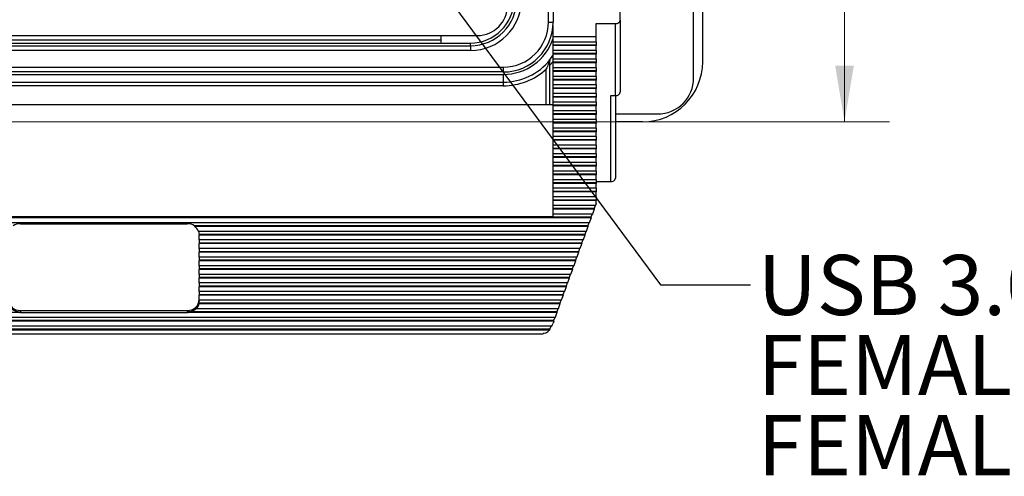
# Model space of a CAD drawing. Units: inches. Extents: x 0.4 to 16.6, y 0.2 to 10.8.
# Drawn here: x 4 to 6.8, y 5.3 to 6.5 of the extents above; entities that cross this region are included whole.
import ezdxf

# ---------------------------------------------------------------- set-up
doc = ezdxf.new("R2010")
doc.units = ezdxf.units.IN
doc.header["$MEASUREMENT"] = 0
doc.styles.add('SLDTEXTSTYLE0', font='TXT', dxfattribs={"width": 0.75})
doc.dimstyles.new('SLDDIMSTYLE2', dxfattribs={"dimtxt": 0.166667, "dimasz": 0.156, "dimexe": 0, "dimexo": 0.0625, "dimgap": 0.041667, "dimtad": 0, "dimtih": 1, "dimtoh": 1, "dimdec": 1, "dimlfac": 1.5, "dimrnd": 1e-09, "dimzin": 12, "dimdsep": 46, "dimtxsty": 'SLDTEXTSTYLE0', "dimsah": 1, "dimcen": 0.09, "dimadec": 0, "dimazin": 3, "dimtfac": 1, "dimtdec": 1, "dimtofl": 0, "dimtmove": 0, "dimatfit": 3, "dimfxl": 0, "dimfrac": 2, "dimtolj": 1, "dimtzin": 12, "dimarcsym": 0})
doc.dimstyles.new('SLDDIMSTYLE4', dxfattribs={"dimtxt": 0.18, "dimasz": 0.156, "dimexe": 0, "dimexo": 0.0625, "dimgap": 0, "dimtad": 0, "dimtih": 1, "dimtoh": 1, "dimdec": 0, "dimrnd": 1e-09, "dimzin": 0, "dimdsep": 46, "dimtxsty": 'Standard', "dimsah": 1, "dimcen": 0.09, "dimadec": 0, "dimazin": 0, "dimtfac": 0.156, "dimtdec": 0, "dimtofl": 0, "dimtmove": 0, "dimatfit": 3, "dimfxl": 0, "dimfrac": 2, "dimtolj": 1, "dimtzin": 0, "dimarcsym": 0})

# ---------------------------------------------------------------- blocks, each defined once
blk = doc.blocks.new('_D_5')
at = {"color": 7, "linetype": 'Continuous', "lineweight": 18}
for p, q in [((5.8147, 8.6681), (6.45, 8.6681)), ((6.325, 8.6681), (6.325, 7.7136)), ((6.2019, 7.6798), (6.1512, 7.6798)), ((6.1512, 7.6798), (6.1512, 7.415)), ((6.4482, 7.6798), (6.4989, 7.6798)), ((6.4989, 7.6798), (6.4989, 7.415)), ((6.1512, 7.415), (6.2019, 7.415)), ((6.4989, 7.415), (6.4482, 7.415)), ((6.325, 6.2615), (6.325, 7.159)), ((2.8413, 6.2615), (6.45, 6.2615))]:
    blk.add_line(p, q, dxfattribs=at)
for points in [[(6.325, 8.6681), (6.299, 8.5121), (6.351, 8.5121)], [(6.325, 6.2615), (6.351, 6.4175), (6.299, 6.4175)]]:
    blk.add_solid(points, dxfattribs=at)
at = {"color": 7, "linetype": 'Continuous', "lineweight": 18, "char_height": 0.16667, "attachment_point": 1, "style": 'SLDTEXTSTYLE0'}
for s, insert in [('92', (6.2019, 7.6298)), ('3.6', (6.1712, 7.3738))]:
    blk.add_mtext(s, dxfattribs=dict(at, insert=insert))
blk = doc.blocks.new('SW_NOTE_4')
at = {"color": 0, "linetype": 'Continuous', "lineweight": 0, "char_height": 0.166667, "attachment_point": 1, "style": 'SLDTEXTSTYLE0'}
for s, insert in [('USB 3.0 CONFIGURED', (0.0197, 0.0827)), ('FEMALE TYPE A EXTERIOR/', (0.0197, -0.1395)), ('FEMALE TYPE A INTERIOR', (0.0197, -0.3617))]:
    blk.add_mtext(s, dxfattribs=dict(at, insert=insert))

msp = doc.modelspace()

# ---------------------------------------------------------------- linework, layer by layer
at = {"color": 7, "linetype": 'Continuous', "lineweight": 25}
for p, q in [((5.9063, 6.3831), (5.9063, 8.5465)), ((5.9313, 8.5015), (5.9313, 6.4281)), ((5.5031, 6.5381), (5.5031, 8.3915)), ((5.5164, 8.3915), (5.5164, 6.5381)), ((5.7027, 6.5432), (5.7027, 6.5815)), ((5.5031, 6.5381), (5.5164, 6.5381)), ((5.636, 6.5336), (5.6893, 6.5336)), ((5.636, 6.4967), (5.636, 6.5336)), ((5.6893, 6.3345), (5.6893, 6.5336)), ((5.7027, 6.5432), (5.7027, 6.344)), ((5.516, 6.4967), (5.516, 6.5277)), ((3.2563, 6.5008), (5.3063, 6.5008)), ((5.2053, 6.4881), (3.3507, 6.4881)), ((3.3507, 6.4798), (5.2053, 6.4798)), ((5.2053, 6.4798), (5.2053, 6.5008)), ((5.2053, 6.4798), (5.287, 6.4798)), ((5.287, 6.4725), (5.287, 6.4798)), ((5.636, 6.4967), (5.516, 6.4967)), ((5.516, 6.4829), (5.516, 6.4967)), ((5.516, 6.4829), (5.636, 6.4829)), ((5.516, 6.4743), (5.516, 6.4829)), ((5.636, 6.4829), (5.636, 6.4967)), ((5.636, 6.4829), (5.636, 6.4743)), ((3.269, 6.4725), (5.287, 6.4725)), ((5.287, 6.4592), (3.269, 6.4592)), ((5.287, 6.4725), (5.287, 6.4592)), ((5.636, 6.4743), (5.516, 6.4743)), ((5.516, 6.4728), (5.516, 6.4743)), ((5.636, 6.4728), (5.516, 6.4728)), ((5.516, 6.459), (5.516, 6.4728)), ((5.636, 6.459), (5.516, 6.459)), ((5.516, 6.4504), (5.516, 6.459)), ((5.636, 6.4504), (5.516, 6.4504)), ((5.516, 6.4489), (5.516, 6.4504)), ((5.636, 6.4743), (5.636, 6.4728)), ((5.636, 6.459), (5.636, 6.4728)), ((5.636, 6.459), (5.636, 6.4504)), ((5.636, 6.4504), (5.636, 6.4489)), ((5.516, 6.4284), (5.5073, 6.4183)), ((5.636, 6.4489), (5.516, 6.4489)), ((5.516, 6.4352), (5.516, 6.4489)), ((5.636, 6.4352), (5.516, 6.4352)), ((5.516, 6.4265), (5.516, 6.4352)), ((5.636, 6.4265), (5.516, 6.4265)), ((5.516, 6.425), (5.516, 6.4265)), ((5.636, 6.425), (5.516, 6.425)), ((5.516, 6.4113), (5.516, 6.425)), ((5.636, 6.4352), (5.636, 6.4489)), ((5.636, 6.4352), (5.636, 6.4265)), ((5.636, 6.4265), (5.636, 6.425)), ((5.636, 6.4113), (5.636, 6.425)), ((3.178, 6.4131), (5.378, 6.4131)), ((5.378, 6.3997), (3.178, 6.3997)), ((5.378, 6.4131), (5.378, 6.3997)), ((5.4973, 6.3082), (5.4973, 6.4079)), ((5.5073, 6.3082), (5.5073, 6.4183)), ((5.636, 6.4113), (5.516, 6.4113)), ((5.516, 6.4026), (5.516, 6.4113)), ((5.636, 6.4026), (5.516, 6.4026)), ((5.516, 6.4011), (5.516, 6.4026)), ((5.636, 6.4011), (5.516, 6.4011)), ((5.516, 6.3874), (5.516, 6.4011)), ((5.636, 6.4113), (5.636, 6.4026)), ((5.636, 6.4026), (5.636, 6.4011)), ((5.636, 6.3874), (5.636, 6.4011)), ((3.178, 6.3927), (5.378, 6.3927)), ((3.178, 6.3715), (5.378, 6.3715)), ((5.378, 6.3927), (5.378, 6.3715)), ((5.378, 6.3715), (5.378, 6.3615)), ((5.636, 6.3874), (5.516, 6.3874)), ((5.516, 6.3787), (5.516, 6.3874)), ((5.636, 6.3787), (5.516, 6.3787)), ((5.516, 6.3773), (5.516, 6.3787)), ((5.636, 6.3773), (5.516, 6.3773)), ((5.516, 6.3635), (5.516, 6.3773)), ((5.636, 6.3874), (5.636, 6.3787)), ((5.636, 6.3787), (5.636, 6.3773)), ((5.636, 6.3635), (5.636, 6.3773)), ((5.378, 6.3615), (3.178, 6.3615)), ((5.636, 6.3635), (5.516, 6.3635)), ((5.516, 6.3549), (5.516, 6.3635)), ((5.636, 6.3549), (5.516, 6.3549)), ((5.516, 6.3534), (5.516, 6.3549)), ((5.636, 6.3534), (5.516, 6.3534)), ((5.516, 6.3396), (5.516, 6.3534)), ((5.636, 6.3635), (5.636, 6.3549)), ((5.636, 6.3549), (5.636, 6.3534)), ((5.636, 6.3396), (5.636, 6.3534)), ((5.636, 6.3396), (5.516, 6.3396)), ((5.516, 6.331), (5.516, 6.3396)), ((5.636, 6.331), (5.516, 6.331)), ((5.516, 6.3295), (5.516, 6.331)), ((5.636, 6.3295), (5.516, 6.3295)), ((5.516, 6.3158), (5.516, 6.3295)), ((5.636, 6.3158), (5.516, 6.3158)), ((5.516, 6.3071), (5.516, 6.3158)), ((5.636, 6.3396), (5.636, 6.331)), ((5.636, 6.331), (5.636, 6.3295)), ((5.636, 6.3158), (5.636, 6.3295)), ((5.636, 6.3158), (5.636, 6.3071)), ((5.676, 6.3345), (5.6893, 6.3345)), ((5.676, 6.0955), (5.676, 6.3345)), ((5.6893, 6.3345), (5.6893, 6.1051)), ((5.516, 6.3082), (3.0227, 6.3082)), ((5.636, 6.3071), (5.516, 6.3071)), ((5.516, 6.3056), (5.516, 6.3071)), ((5.636, 6.3056), (5.516, 6.3056)), ((5.516, 6.2919), (5.516, 6.3056)), ((5.636, 6.2919), (5.516, 6.2919)), ((5.516, 6.2832), (5.516, 6.2919)), ((5.636, 6.3071), (5.636, 6.3056)), ((5.636, 6.2919), (5.636, 6.3056)), ((5.636, 6.2919), (5.636, 6.2832)), ((5.636, 6.2832), (5.516, 6.2832)), ((5.516, 6.2817), (5.516, 6.2832)), ((5.636, 6.2817), (5.516, 6.2817)), ((5.516, 6.268), (5.516, 6.2817)), ((5.636, 6.268), (5.516, 6.268)), ((5.516, 6.2593), (5.516, 6.268)), ((5.636, 6.2593), (5.516, 6.2593)), ((5.516, 6.2579), (5.516, 6.2593)), ((5.636, 6.2832), (5.636, 6.2817)), ((5.636, 6.268), (5.636, 6.2817)), ((5.636, 6.268), (5.636, 6.2593)), ((5.636, 6.2593), (5.636, 6.2579)), ((5.6893, 6.2831), (5.8063, 6.2831)), ((5.7647, 6.2615), (5.6893, 6.2615)), ((5.636, 6.2579), (5.516, 6.2579)), ((5.516, 6.2441), (5.516, 6.2579)), ((5.636, 6.2441), (5.516, 6.2441)), ((5.516, 6.2355), (5.516, 6.2441)), ((5.636, 6.2355), (5.516, 6.2355)), ((5.516, 6.234), (5.516, 6.2355)), ((5.636, 6.234), (5.516, 6.234)), ((5.516, 6.2202), (5.516, 6.234)), ((5.636, 6.2441), (5.636, 6.2579)), ((5.636, 6.2441), (5.636, 6.2355)), ((5.636, 6.2355), (5.636, 6.234)), ((5.636, 6.2202), (5.636, 6.234)), ((5.636, 6.2202), (5.516, 6.2202)), ((5.516, 6.2116), (5.516, 6.2202)), ((5.636, 6.2116), (5.516, 6.2116)), ((5.516, 6.2101), (5.516, 6.2116)), ((5.636, 6.2101), (5.516, 6.2101)), ((5.516, 6.1964), (5.516, 6.2101)), ((5.636, 6.2202), (5.636, 6.2116)), ((5.636, 6.2116), (5.636, 6.2101)), ((5.636, 6.1964), (5.636, 6.2101)), ((5.636, 6.1964), (5.516, 6.1964)), ((5.516, 6.1877), (5.516, 6.1964)), ((5.636, 6.1877), (5.516, 6.1877)), ((5.516, 6.1862), (5.516, 6.1877)), ((5.636, 6.1862), (5.516, 6.1862)), ((5.516, 6.1725), (5.516, 6.1862)), ((5.636, 6.1964), (5.636, 6.1877)), ((5.636, 6.1877), (5.636, 6.1862)), ((5.636, 6.1725), (5.636, 6.1862)), ((5.636, 6.1725), (5.516, 6.1725)), ((5.516, 6.1638), (5.516, 6.1725)), ((5.636, 6.1638), (5.516, 6.1638)), ((5.516, 6.1623), (5.516, 6.1638)), ((5.636, 6.1623), (5.516, 6.1623)), ((5.516, 6.1486), (5.516, 6.1623)), ((5.636, 6.1725), (5.636, 6.1638)), ((5.636, 6.1638), (5.636, 6.1623)), ((5.636, 6.1486), (5.636, 6.1623)), ((5.636, 6.1486), (5.516, 6.1486)), ((5.516, 6.1399), (5.516, 6.1486)), ((5.636, 6.1399), (5.516, 6.1399)), ((5.516, 6.1385), (5.516, 6.1399)), ((5.636, 6.1385), (5.516, 6.1385)), ((5.516, 6.1247), (5.516, 6.1385)), ((5.636, 6.1247), (5.516, 6.1247)), ((5.516, 6.1161), (5.516, 6.1247)), ((5.636, 6.1486), (5.636, 6.1399)), ((5.636, 6.1399), (5.636, 6.1385)), ((5.636, 6.1247), (5.636, 6.1385)), ((5.636, 6.1247), (5.636, 6.1161)), ((5.636, 6.1161), (5.516, 6.1161)), ((5.516, 6.1146), (5.516, 6.1161)), ((5.636, 6.1146), (5.516, 6.1146)), ((5.516, 6.1008), (5.516, 6.1146)), ((5.636, 6.1008), (5.516, 6.1008)), ((5.516, 6.0922), (5.516, 6.1008)), ((5.636, 6.1161), (5.636, 6.1146)), ((5.636, 6.1008), (5.636, 6.1146)), ((5.636, 6.1008), (5.636, 6.0922)), ((5.636, 6.0955), (5.676, 6.0955)), ((5.636, 6.0922), (5.516, 6.0922)), ((5.516, 6.0907), (5.516, 6.0922)), ((5.636, 6.0907), (5.516, 6.0907)), ((5.516, 6.077), (5.516, 6.0907)), ((5.636, 6.077), (5.516, 6.077)), ((5.516, 6.0683), (5.516, 6.077)), ((5.636, 6.0683), (5.516, 6.0683)), ((5.516, 6.0668), (5.516, 6.0683)), ((5.636, 6.0668), (5.516, 6.0668)), ((5.516, 6.0531), (5.516, 6.0668)), ((5.636, 6.0922), (5.636, 6.0907)), ((5.636, 6.077), (5.636, 6.0907)), ((5.636, 6.077), (5.636, 6.0683)), ((5.636, 6.0683), (5.636, 6.0668)), ((5.636, 6.0531), (5.636, 6.0668)), ((5.636, 6.0531), (5.516, 6.0531)), ((5.516, 6.0444), (5.516, 6.0531)), ((5.636, 6.0444), (5.516, 6.0444)), ((5.516, 6.0429), (5.516, 6.0444)), ((5.636, 6.0429), (5.516, 6.0429)), ((5.516, 6.0292), (5.516, 6.0429)), ((5.636, 6.0531), (5.636, 6.0444)), ((5.636, 6.0444), (5.636, 6.0429)), ((5.636, 6.0353), (5.636, 6.0429)), ((5.6338, 6.0292), (5.516, 6.0292)), ((5.516, 6.0205), (5.516, 6.0292)), ((5.6298, 6.0205), (5.516, 6.0205)), ((5.516, 6.0191), (5.516, 6.0205)), ((5.6302, 6.0191), (5.516, 6.0191)), ((5.516, 6.0053), (5.516, 6.0191)), ((5.6302, 6.0191), (5.6252, 6.0053)), ((5.6329, 6.0292), (5.6298, 6.0205)), ((5.6298, 6.0205), (5.6302, 6.0191)), ((5.636, 6.0353), (5.6338, 6.0292)), ((5.6215, 5.9952), (2.9172, 5.9952)), ((5.6211, 5.9967), (2.9175, 5.9967)), ((3.0227, 5.9986), (5.516, 5.9986)), ((5.6252, 6.0053), (5.516, 6.0053)), ((5.516, 5.9986), (5.516, 6.0053)), ((5.6215, 5.9952), (5.6166, 5.9814)), ((5.6243, 6.0053), (5.6211, 5.9967)), ((5.6211, 5.9967), (5.6215, 5.9952)), ((5.6166, 5.9814), (2.9221, 5.9814)), ((4.0377, 5.9787), (4.501, 5.9787)), ((4.5209, 5.9728), (4.5209, 5.9713)), ((5.6125, 5.9728), (4.5209, 5.9728)), ((5.6129, 5.9713), (4.5209, 5.9713)), ((5.608, 5.9576), (4.5323, 5.9576)), ((5.607, 5.9576), (5.6039, 5.9489)), ((5.6129, 5.9713), (5.608, 5.9576)), ((5.6157, 5.9814), (5.6125, 5.9728)), ((5.6125, 5.9728), (5.6129, 5.9713)), ((4.5343, 5.9489), (4.5343, 5.9474)), ((5.6039, 5.9489), (4.5343, 5.9489)), ((5.6043, 5.9474), (4.5343, 5.9474)), ((4.5343, 5.9337), (4.5343, 5.9474)), ((5.5993, 5.9337), (4.5343, 5.9337)), ((4.5343, 5.9337), (4.5343, 5.925)), ((5.5984, 5.9337), (5.5953, 5.925)), ((5.6043, 5.9474), (5.5993, 5.9337)), ((5.6039, 5.9489), (5.6043, 5.9474)), ((5.5953, 5.925), (4.5343, 5.925)), ((4.5343, 5.925), (4.5343, 5.9235)), ((5.5957, 5.9235), (4.5343, 5.9235)), ((4.5343, 5.9098), (4.5343, 5.9235)), ((5.5907, 5.9098), (4.5343, 5.9098)), ((4.5343, 5.9098), (4.5343, 5.9011)), ((5.5898, 5.9098), (5.5867, 5.9011)), ((5.5957, 5.9235), (5.5907, 5.9098)), ((5.5953, 5.925), (5.5957, 5.9235)), ((5.5867, 5.9011), (4.5343, 5.9011)), ((4.5343, 5.9011), (4.5343, 5.8997)), ((5.5871, 5.8997), (4.5343, 5.8997)), ((4.5343, 5.8859), (4.5343, 5.8997)), ((5.5821, 5.8859), (4.5343, 5.8859)), ((4.5343, 5.8859), (4.5343, 5.8773)), ((5.578, 5.8773), (4.5343, 5.8773)), ((4.5343, 5.8773), (4.5343, 5.8758)), ((5.5784, 5.8758), (4.5343, 5.8758)), ((4.5343, 5.862), (4.5343, 5.8758)), ((5.5784, 5.8758), (5.5735, 5.862)), ((5.5812, 5.8859), (5.578, 5.8773)), ((5.578, 5.8773), (5.5784, 5.8758)), ((5.5871, 5.8997), (5.5821, 5.8859)), ((5.5867, 5.9011), (5.5871, 5.8997)), ((5.5735, 5.862), (4.5343, 5.862)), ((4.5343, 5.862), (4.5343, 5.8534)), ((5.5694, 5.8534), (4.5343, 5.8534)), ((4.5343, 5.8534), (4.5343, 5.8519)), ((5.5698, 5.8519), (4.5343, 5.8519)), ((4.5343, 5.8382), (4.5343, 5.8519)), ((5.5698, 5.8519), (5.5649, 5.8382)), ((5.5726, 5.862), (5.5694, 5.8534)), ((5.5694, 5.8534), (5.5698, 5.8519)), ((5.5649, 5.8382), (4.5343, 5.8382)), ((4.5343, 5.8382), (4.5343, 5.8295)), ((5.5608, 5.8295), (4.5343, 5.8295)), ((4.5343, 5.8295), (4.5343, 5.828)), ((5.5612, 5.828), (4.5343, 5.828)), ((4.5343, 5.8143), (4.5343, 5.828)), ((5.5612, 5.828), (5.5562, 5.8143)), ((5.5639, 5.8382), (5.5608, 5.8295)), ((5.5608, 5.8295), (5.5612, 5.828)), ((5.5562, 5.8143), (4.5343, 5.8143)), ((4.5343, 5.8143), (4.5343, 5.8056)), ((5.5522, 5.8056), (4.5343, 5.8056)), ((4.5343, 5.8056), (4.5343, 5.8041)), ((5.5526, 5.8041), (4.5343, 5.8041)), ((4.5343, 5.7904), (4.5343, 5.8041)), ((5.5526, 5.8041), (5.5476, 5.7904)), ((5.5553, 5.8143), (5.5522, 5.8056)), ((5.5522, 5.8056), (5.5526, 5.8041)), ((5.5476, 5.7904), (4.5343, 5.7904)), ((4.5343, 5.7904), (4.5343, 5.7817)), ((5.5436, 5.7817), (4.5343, 5.7817)), ((4.5343, 5.7817), (4.5343, 5.7803)), ((5.5439, 5.7803), (4.5343, 5.7803)), ((4.5343, 5.7665), (4.5343, 5.7803)), ((5.539, 5.7665), (4.5343, 5.7665)), ((4.5343, 5.7665), (4.5343, 5.7638)), ((5.5381, 5.7665), (5.5349, 5.7579)), ((5.5439, 5.7803), (5.539, 5.7665)), ((5.5467, 5.7904), (5.5436, 5.7817)), ((5.5436, 5.7817), (5.5439, 5.7803)), ((4.5261, 5.7426), (4.5261, 5.7441)), ((5.5304, 5.7426), (4.5261, 5.7426)), ((4.5337, 5.7579), (4.5337, 5.7564)), ((5.5349, 5.7579), (4.5337, 5.7579)), ((5.5353, 5.7564), (4.5337, 5.7564)), ((5.5295, 5.7426), (5.5263, 5.734)), ((5.5353, 5.7564), (5.5304, 5.7426)), ((5.5349, 5.7579), (5.5353, 5.7564)), ((4.0358, 5.7325), (3.012, 5.7325)), ((5.5218, 5.7188), (3.0169, 5.7188)), ((4.0358, 5.7325), (4.0358, 5.734)), ((4.0377, 5.7384), (4.501, 5.7384)), ((4.0377, 5.7384), (4.0377, 5.7324)), ((4.0377, 5.7324), (4.501, 5.7324)), ((4.501, 5.7384), (4.501, 5.7324)), ((4.5029, 5.734), (4.5029, 5.7325)), ((5.5263, 5.734), (4.5029, 5.734)), ((5.5267, 5.7325), (4.5029, 5.7325)), ((5.5208, 5.7188), (5.5177, 5.7101)), ((5.5267, 5.7325), (5.5218, 5.7188)), ((5.5263, 5.734), (5.5267, 5.7325)), ((5.5181, 5.7086), (3.0206, 5.7086)), ((5.5177, 5.7101), (3.021, 5.7101)), ((5.5126, 5.6949), (3.0261, 5.6949)), ((5.5067, 5.6847), (3.0319, 5.6847)), ((3.032, 5.6847), (5.5067, 5.6847)), ((5.506, 5.6862), (3.0327, 5.6862)), ((5.5112, 5.6949), (5.506, 5.6862)), ((5.506, 5.6862), (5.5067, 5.6847)), ((5.5067, 5.6847), (5.5067, 5.6847)), ((5.5181, 5.7086), (5.5162, 5.7033)), ((5.5177, 5.7101), (5.5181, 5.7086)), ((3.0497, 5.6736), (5.489, 5.6736))]:
    msp.add_line(p, q, dxfattribs=at)
at = {"color": 7, "linetype": 'Continuous', "lineweight": 25, "flags": 128}
msp.add_lwpolyline([(5.5073, 6.4335), (5.5158, 6.4449), (5.516, 6.4453)], dxfattribs=at)
at = {"color": 7, "linetype": 'Continuous', "lineweight": 25}
for centre, radius, start, end in [((5.287, 6.6005), 0.1413, 270, 0), ((5.287, 6.6005), 0.128, 270, 0), ((5.287, 6.6005), 0.1207, 270, 0), ((5.3063, 6.5841), 0.0833, 270, 0), ((5.378, 6.5381), 0.1251, 270, 0), ((5.378, 6.5381), 0.1384, 270, 0), ((5.691, 6.5454), 0.0119, 262.2553, 349.2026), ((5.378, 6.5381), 0.1454, 270, 341.6557), ((5.378, 6.5381), 0.1667, 270, 320.8958), ((5.7647, 6.4281), 0.1667, 270, 0), ((5.378, 6.5381), 0.1767, 270, 312.4908), ((5.8063, 6.3831), 0.1, 270, 0), ((5.691, 6.3463), 0.0119, 262.2553, 349.2026), ((5.6776, 6.1073), 0.0119, 262.2553, 349.2026), ((4.0375, 5.9428), 0.036, 89.7443, 123.3527), ((4.5012, 5.9428), 0.036, 56.6473, 90.2557), ((4.5043, 5.9459), 0.0304, 22.6138, 56.7923), ((4.5074, 5.9488), 0.027, 0.1401, 18.886), ((4.5076, 5.9474), 0.0267, 0, 0.1053), ((4.036, 5.7701), 0.0317, 183.3296, 272.9813), ((4.5027, 5.7701), 0.0317, 267.0187, 356.6704), ((4.0372, 5.7688), 0.0349, 225.0937, 267.6128), ((4.5015, 5.7688), 0.0349, 272.3872, 314.9063), ((4.5057, 5.7629), 0.0288, 315.2798, 346.9152), ((4.5075, 5.7638), 0.0268, 347.247, 359.9877), ((4.0377, 5.7697), 0.0372, 267.0556, 270.0002), ((4.501, 5.7697), 0.0372, 269.9998, 272.9444), ((5.4372, 5.7318), 0.084, 333.9124, 340.1397)]:
    msp.add_arc(centre, radius, start, end, dxfattribs=at)
for points, knots in [([(5.5073, 6.433), (5.5073, 6.433), (5.5071, 6.4323), (5.5065, 6.4305), (5.5061, 6.4295), (5.5049, 6.4263), (5.504, 6.4241), (5.5013, 6.4172), (5.4994, 6.4126), (5.4973, 6.4079)], [0, 0, 0, 0, 0.125, 0.125, 0.25, 0.25, 0.5, 0.5, 1, 1, 1, 1]), ([(5.5073, 6.4183), (5.5073, 6.4199), (5.5073, 6.4216), (5.5073, 6.4247), (5.5073, 6.4263), (5.5073, 6.4292), (5.5073, 6.4305), (5.5073, 6.4327), (5.5073, 6.4335), (5.5073, 6.4335)], [0, 0, 0, 0, 0.25, 0.25, 0.5, 0.5, 0.75, 0.75, 1, 1, 1, 1]), ([(5.5067, 5.6847), (5.5048, 5.6823), (5.5012, 5.6778), (5.4948, 5.6742), (5.4909, 5.674), (5.489, 5.6739)], [0, 0, 0, 0, 0.359986, 0.68949, 1, 1, 1, 1])]:
    msp.add_open_spline(points, degree=3, knots=knots, dxfattribs=at)

# ---------------------------------------------------------------- block references
at = {"color": 7, "linetype": 'Continuous', "lineweight": 0}
msp.add_blockref('SW_NOTE_4', (6.0645, 5.8095), dxfattribs=at)

# ---------------------------------------------------------------- dimensions: what is measured, and where the dimension line sits
at = {"color": 7, "linetype": 'Continuous', "lineweight": 18}
dim = msp.add_linear_dim(base=(6.325, 6.2615), p1=(5.7647, 8.6681), p2=(2.7913, 6.2615), angle=90, dimstyle='SLDDIMSTYLE2', dxfattribs=at)
dim.commit()
dim.dimension.update_dxf_attribs({"geometry": '_D_5', "text_midpoint": (6.325, 7.4363), "dimtype": 160})

# ---------------------------------------------------------------- leaders
at = {"color": 7, "linetype": 'Continuous', "lineweight": 0}
msp.add_leader([(5.0814, 6.7985), (5.8145, 5.8095), (6.0645, 5.8095)], dimstyle='SLDDIMSTYLE4', dxfattribs=at)

doc.saveas('drawing.dxf')
